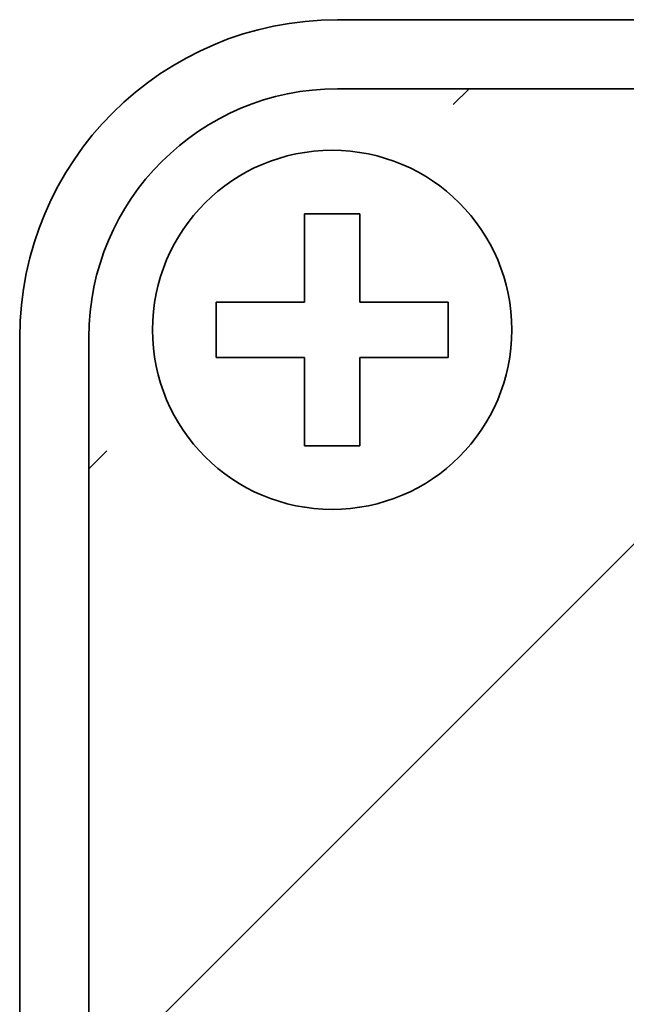
# Model space of a CAD drawing. Units: millimetres. Extents: x 5171 to 6205, y 1199 to 1942.
# Drawn here: x 5223 to 5245, y 1568 to 1604 of the extents above; entities that cross this region are included whole.
import ezdxf

# ---------------------------------------------------------------- set-up
doc = ezdxf.new("R2010")
doc.units = ezdxf.units.MM
doc.layers.add('rys', color=7, linetype='Continuous', lineweight=35)
doc.layers.add('SZRAF', color=252, linetype='Continuous')

# ---------------------------------------------------------------- blocks, each defined once
blk = doc.blocks.new('R-BOX 190')
at = {"layer": 'rys'}
for p, q in [((185.132, 3.368), (8.132, 3.368)), ((185.132, 0.868), (8.132, 0.868)), ((8.935, -3.659), (6.935, -3.659)), ((6.935, -6.859), (6.935, -3.659)), ((8.935, -6.859), (8.935, -3.659)), ((6.935, -6.859), (3.735, -6.859)), ((3.735, -8.859), (3.735, -6.859)), ((12.135, -6.859), (8.935, -6.859)), ((12.135, -8.859), (12.135, -6.859)), ((-3.368, -8.132), (-3.368, -135.132)), ((-0.868, -8.132), (-0.868, -135.132)), ((6.935, -8.859), (3.735, -8.859)), ((6.935, -12.059), (6.935, -8.859)), ((12.135, -8.859), (8.935, -8.859)), ((8.935, -12.059), (8.935, -8.859)), ((6.935, -12.059), (8.935, -12.059))]:
    blk.add_line(p, q, dxfattribs=at)
blk.add_circle((7.935, -7.859), 6.5, dxfattribs=at)
for radius in [11.5, 9]:
    blk.add_arc((8.132, -8.132), radius, 90, 180, dxfattribs=at)

msp = doc.modelspace()

# ---------------------------------------------------------------- hatches: boundary and pattern name
at = {"layer": 'SZRAF', "lineweight": 13}
h = msp.add_hatch(dxfattribs=at)
h.set_pattern_fill('ANSI31', color=256, scale=4.999995, style=0)
h.set_pattern_definition([(45, (-73283.807, -23399.508), (-11.2253087, 11.2253087), [])])
h.paths.add_polyline_path([(5420.319, 1589.509, -0.85388), (5402.258, 1592.374, -0.317724), (5408.426, 1601.102), (5237.213, 1601.102, -0.317724), (5243.381, 1592.374, -0.85388), (5225.32, 1589.509), (5225.32, 1467.694, -0.85388), (5243.381, 1464.829, -0.317724), (5237.213, 1456.102), (5409.149, 1456.102, -0.346491), (5402.061, 1465.102, -0.888177), (5420.319, 1467.272), (5420.319, 1479.737)])

# ---------------------------------------------------------------- block references
at = {"layer": 'rys', "color": 1}
msp.add_blockref('R-BOX 190', (5226.188, 1600.233), dxfattribs=at)

doc.saveas('drawing.dxf')
